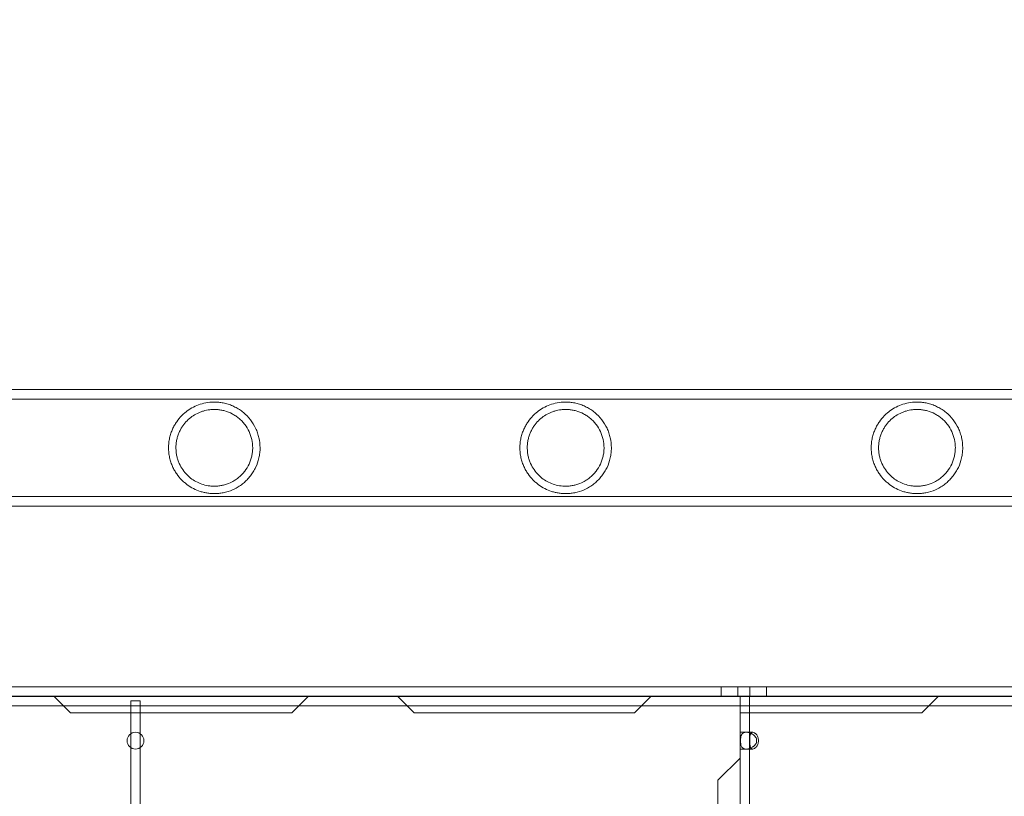
# Model space of a CAD drawing. Extents: x -1065 to 0, y -326 to 275.
# Drawn here: x -642 to -631, y -56 to -48 of the extents above; entities that cross this region are included whole.
import ezdxf

# ---------------------------------------------------------------- set-up
doc = ezdxf.new("R2010")
doc.units = 0
doc.header["$MEASUREMENT"] = 0
doc.header["$PDMODE"] = 33
doc.header["$PDSIZE"] = 1
doc.styles.get("Standard").update_dxf_attribs({"font": 'Helvetica LT 57 Condensed_0.ttf'})
doc.dimstyles.new('FEET-METERS', dxfattribs={"dimtxt": 12, "dimasz": 7, "dimexe": 3, "dimexo": 3, "dimgap": 3, "dimtad": 0, "dimdec": 1, "dimzin": 3, "dimdsep": 46, "dimlunit": 4, "dimtxsty": 'Standard', "dimcen": 0.09, "dimadec": 0, "dimazin": 0, "dimtfac": 2, "dimtdec": 1, "dimtofl": 0, "dimtmove": 0, "dimatfit": 3, "dimfxl": 1, "dimfrac": 2, "dimtolj": 1, "dimtzin": 3, "dimarcsym": 0})

# ---------------------------------------------------------------- blocks, each defined once
blk = doc.blocks.new('*D15')
at = {"color": 0, "lineweight": -2, "transparency": 16777216}
for p, q in [((-931.412, -8.837), (-931.412, 250.072)), ((-346.765, -137.214), (-346.765, 250.072)), ((-924.412, 247.072), (-684.328, 247.072)), ((-353.765, 247.072), (-557.32, 247.072))]:
    blk.add_line(p, q, dxfattribs=at)
at = {"color": 0, "lineweight": 0, "transparency": 16777216}
for points in [[(-924.412, 248.239), (-924.412, 245.906), (-931.412, 247.072)], [(-353.765, 248.239), (-353.765, 245.906), (-346.765, 247.072)]]:
    blk.add_solid(points, dxfattribs=at)
at = {"layer": 'Defpoints', "color": 0, "lineweight": 0, "transparency": 16777216}
for p in [(-346.765, 247.072), (-931.412, -11.837), (-346.765, -140.214)]:
    blk.add_point(p, dxfattribs=at)
at = {"color": 0, "lineweight": 0, "transparency": 16777216, "insert": (-620.824, 247.072), "char_height": 12, "attachment_point": 5}
blk.add_mtext('\\A1;48\'-8 1/2" [14.9M]', dxfattribs=at)
blk = doc.blocks.new('*D16')
at = {"color": 0, "lineweight": -2, "transparency": 16777216}
for p, q in [((-788.527, 220.292), (-985.693, 220.292)), ((-982.693, 213.292), (-982.693, 24.638)), ((-982.693, -248.791), (-982.693, -77.379)), ((-620.077, -255.791), (-985.693, -255.791))]:
    blk.add_line(p, q, dxfattribs=at)
at = {"color": 0, "lineweight": 0, "transparency": 16777216}
for points in [[(-983.86, 213.292), (-981.526, 213.292), (-982.693, 220.292)], [(-983.86, -248.791), (-981.526, -248.791), (-982.693, -255.791)]]:
    blk.add_solid(points, dxfattribs=at)
at = {"layer": 'Defpoints', "color": 0, "lineweight": 0, "transparency": 16777216}
for p in [(-785.527, 220.292), (-982.693, -255.791), (-617.077, -255.791)]:
    blk.add_point(p, dxfattribs=at)
at = {"color": 0, "lineweight": 0, "transparency": 16777216, "insert": (-982.693, -26.371), "char_height": 12, "attachment_point": 5, "rotation": 90}
blk.add_mtext('\\A1;39\'-8" [12.1M]', dxfattribs=at)
blk = doc.blocks.new('new block')
at = {"color": 0, "linetype": 'Continuous', "lineweight": 0}
for p, q in [((-641.281, -51.805), (-642.581, -51.805)), ((-641.281, -51.805), (-626.9, -51.805)), ((-641.281, -51.914), (-642.581, -51.914)), ((-641.281, -51.914), (-626.9, -51.914)), ((-642.581, -53.011), (-641.281, -53.011)), ((-641.281, -53.011), (-626.9, -53.011)), ((-642.581, -53.12), (-641.281, -53.12)), ((-641.281, -53.12), (-626.9, -53.12)), ((-647.928, -55.15), (-624.601, -55.15)), ((-634.306, -55.255), (-634.306, -55.15)), ((-634.119, -55.255), (-634.119, -55.15)), ((-633.985, -55.255), (-633.985, -55.15)), ((-633.798, -55.255), (-633.798, -55.15)), ((-647.928, -55.255), (-622.064, -55.255)), ((-647.928, -55.259), (-622.092, -55.259)), ((-647.928, -55.363), (-624.601, -55.363)), ((-641.704, -55.363), (-641.813, -55.255)), ((-641.625, -55.442), (-641.704, -55.363)), ((-640.84, -55.306), (-640.945, -55.306)), ((-640.945, -55.363), (-640.945, -55.306)), ((-640.945, -55.442), (-640.945, -55.363)), ((-640.84, -55.363), (-640.84, -55.306)), ((-640.84, -55.442), (-640.84, -55.363)), ((-639.056, -55.363), (-639.135, -55.442)), ((-638.948, -55.255), (-639.056, -55.363)), ((-637.839, -55.363), (-637.948, -55.255)), ((-637.76, -55.442), (-637.839, -55.363)), ((-635.28, -55.442), (-635.201, -55.363)), ((-635.201, -55.363), (-635.093, -55.255)), ((-634.093, -55.255), (-634.093, -55.363)), ((-634.093, -55.363), (-634.093, -55.442)), ((-633.988, -55.255), (-633.988, -55.363)), ((-633.988, -55.363), (-633.988, -55.442)), ((-632.049, -55.442), (-631.97, -55.363)), ((-631.97, -55.363), (-631.862, -55.255)), ((-641.625, -55.442), (-639.135, -55.442)), ((-640.945, -55.677), (-640.945, -55.442)), ((-640.84, -55.677), (-640.84, -55.442)), ((-637.76, -55.442), (-635.28, -55.442)), ((-634.093, -78.857), (-634.093, -55.442)), ((-634.093, -55.442), (-633.863, -55.442)), ((-633.988, -78.857), (-633.988, -55.442)), ((-633.863, -55.442), (-632.049, -55.442)), ((-640.945, -55.833), (-640.945, -55.677)), ((-640.84, -55.833), (-640.84, -55.677)), ((-633.988, -55.661), (-634.093, -55.661)), ((-634.026, -55.661), (-633.952, -55.661)), ((-640.945, -78.467), (-640.945, -55.833)), ((-640.84, -78.467), (-640.84, -55.833)), ((-633.988, -55.849), (-634.093, -55.849)), ((-633.951, -55.849), (-634.025, -55.849)), ((-634.093, -55.95), (-634.343, -56.2)), ((-634.343, -56.2), (-634.343, -59.38))]:
    blk.add_line(p, q, dxfattribs=at)
for start, end in [(0, 180), (180, 360)]:
    blk.add_arc((-640.893, -55.755), 0.0938, start, end, dxfattribs=at)
for points, knots in [([(-639.492, -52.462), (-639.492, -52.424), (-639.497, -52.387), (-639.509, -52.332), (-639.514, -52.313), (-639.526, -52.277), (-639.534, -52.26), (-639.558, -52.209), (-639.577, -52.177), (-639.624, -52.117), (-639.65, -52.09), (-639.694, -52.054), (-639.709, -52.042), (-639.741, -52.022), (-639.758, -52.012), (-639.791, -51.995), (-639.808, -51.987), (-639.843, -51.974), (-639.861, -51.969), (-639.897, -51.96), (-639.914, -51.956), (-639.949, -51.951), (-639.966, -51.949), (-640.017, -51.947), (-640.049, -51.949), (-640.109, -51.957), (-640.138, -51.964), (-640.192, -51.981), (-640.217, -51.992), (-640.266, -52.017), (-640.289, -52.031), (-640.322, -52.056), (-640.333, -52.064), (-640.354, -52.083), (-640.364, -52.092), (-640.394, -52.122), (-640.413, -52.145), (-640.438, -52.182), (-640.447, -52.195), (-640.462, -52.223), (-640.47, -52.237), (-640.483, -52.267), (-640.489, -52.283), (-640.5, -52.316), (-640.505, -52.334), (-640.513, -52.369), (-640.516, -52.387), (-640.52, -52.425), (-640.521, -52.444), (-640.521, -52.462)], [0, 0, 0, 0, 0.00287161, 0.00287161, 0.00430741, 0.00430741, 0.00574322, 0.00574322, 0.00861483, 0.00861483, 0.01148644, 0.01148644, 0.01292224, 0.01292224, 0.01435805, 0.01435805, 0.01579385, 0.01579385, 0.01722966, 0.01722966, 0.01866546, 0.01866546, 0.02010127, 0.02010127, 0.02297288, 0.02297288, 0.02584449, 0.02584449, 0.0287161, 0.0287161, 0.03158771, 0.03158771, 0.03302351, 0.03302351, 0.03445932, 0.03445932, 0.03733093, 0.03733093, 0.03876673, 0.03876673, 0.04020254, 0.04020254, 0.04163834, 0.04163834, 0.04307415, 0.04307415, 0.04450995, 0.04450995, 0.04594576, 0.04594576, 0.04594576, 0.04594576]), ([(-639.575, -52.462), (-639.575, -52.431), (-639.579, -52.4), (-639.589, -52.354), (-639.593, -52.339), (-639.603, -52.309), (-639.609, -52.295), (-639.629, -52.252), (-639.645, -52.226), (-639.673, -52.188), (-639.684, -52.176), (-639.705, -52.153), (-639.717, -52.143), (-639.74, -52.123), (-639.753, -52.113), (-639.779, -52.096), (-639.792, -52.088), (-639.833, -52.066), (-639.861, -52.055), (-639.904, -52.043), (-639.919, -52.04), (-639.947, -52.035), (-639.961, -52.033), (-639.989, -52.031), (-640.003, -52.031), (-640.03, -52.031), (-640.043, -52.032), (-640.081, -52.037), (-640.106, -52.042), (-640.141, -52.052), (-640.153, -52.056), (-640.176, -52.065), (-640.186, -52.07), (-640.219, -52.086), (-640.239, -52.098), (-640.277, -52.125), (-640.296, -52.141), (-640.33, -52.176), (-640.347, -52.195), (-640.369, -52.227), (-640.376, -52.238), (-640.389, -52.262), (-640.395, -52.274), (-640.407, -52.3), (-640.412, -52.313), (-640.421, -52.341), (-640.425, -52.355), (-640.432, -52.385), (-640.434, -52.4), (-640.437, -52.423), (-640.437, -52.431), (-640.438, -52.447), (-640.438, -52.455), (-640.438, -52.462)], [0, 0, 0, 0, 0.00237267, 0.00237267, 0.00355901, 0.00355901, 0.00474535, 0.00474535, 0.00711802, 0.00711802, 0.00830436, 0.00830436, 0.00949069, 0.00949069, 0.01067703, 0.01067703, 0.01186337, 0.01186337, 0.01423604, 0.01423604, 0.01542238, 0.01542238, 0.01660871, 0.01660871, 0.01779505, 0.01779505, 0.01898139, 0.01898139, 0.02135406, 0.02135406, 0.0225404, 0.0225404, 0.02372673, 0.02372673, 0.02609941, 0.02609941, 0.02847208, 0.02847208, 0.03084476, 0.03084476, 0.03203109, 0.03203109, 0.03321743, 0.03321743, 0.03440377, 0.03440377, 0.0355901, 0.0355901, 0.03677644, 0.03677644, 0.03736961, 0.03736961, 0.03796278, 0.03796278, 0.03796278, 0.03796278]), ([(-635.541, -52.462), (-635.541, -52.424), (-635.545, -52.387), (-635.558, -52.332), (-635.563, -52.313), (-635.575, -52.277), (-635.582, -52.26), (-635.606, -52.209), (-635.626, -52.177), (-635.673, -52.117), (-635.699, -52.09), (-635.743, -52.054), (-635.758, -52.042), (-635.79, -52.022), (-635.806, -52.012), (-635.84, -51.995), (-635.857, -51.987), (-635.892, -51.974), (-635.91, -51.969), (-635.945, -51.96), (-635.963, -51.956), (-635.998, -51.951), (-636.015, -51.949), (-636.066, -51.947), (-636.097, -51.949), (-636.158, -51.957), (-636.186, -51.964), (-636.24, -51.981), (-636.266, -51.992), (-636.314, -52.017), (-636.338, -52.031), (-636.371, -52.056), (-636.382, -52.064), (-636.403, -52.083), (-636.413, -52.092), (-636.443, -52.122), (-636.461, -52.145), (-636.487, -52.182), (-636.495, -52.195), (-636.511, -52.223), (-636.518, -52.237), (-636.532, -52.267), (-636.538, -52.283), (-636.549, -52.316), (-636.554, -52.334), (-636.562, -52.369), (-636.565, -52.387), (-636.569, -52.425), (-636.57, -52.444), (-636.57, -52.462)], [0, 0, 0, 0, 0.00287161, 0.00287161, 0.00430741, 0.00430741, 0.00574322, 0.00574322, 0.00861483, 0.00861483, 0.01148644, 0.01148644, 0.01292224, 0.01292224, 0.01435805, 0.01435805, 0.01579385, 0.01579385, 0.01722966, 0.01722966, 0.01866546, 0.01866546, 0.02010127, 0.02010127, 0.02297288, 0.02297288, 0.02584449, 0.02584449, 0.0287161, 0.0287161, 0.03158771, 0.03158771, 0.03302351, 0.03302351, 0.03445932, 0.03445932, 0.03733093, 0.03733093, 0.03876673, 0.03876673, 0.04020254, 0.04020254, 0.04163834, 0.04163834, 0.04307415, 0.04307415, 0.04450995, 0.04450995, 0.04594576, 0.04594576, 0.04594576, 0.04594576]), ([(-635.624, -52.462), (-635.624, -52.431), (-635.627, -52.4), (-635.638, -52.354), (-635.642, -52.339), (-635.652, -52.309), (-635.658, -52.295), (-635.677, -52.252), (-635.694, -52.226), (-635.722, -52.188), (-635.732, -52.176), (-635.754, -52.153), (-635.765, -52.143), (-635.789, -52.123), (-635.801, -52.113), (-635.827, -52.096), (-635.841, -52.088), (-635.882, -52.066), (-635.91, -52.055), (-635.953, -52.043), (-635.967, -52.04), (-635.996, -52.035), (-636.01, -52.033), (-636.038, -52.031), (-636.051, -52.031), (-636.078, -52.031), (-636.092, -52.032), (-636.13, -52.037), (-636.155, -52.042), (-636.19, -52.052), (-636.202, -52.056), (-636.224, -52.065), (-636.235, -52.07), (-636.267, -52.086), (-636.288, -52.098), (-636.326, -52.125), (-636.344, -52.141), (-636.379, -52.176), (-636.395, -52.195), (-636.418, -52.227), (-636.425, -52.238), (-636.438, -52.262), (-636.444, -52.274), (-636.455, -52.3), (-636.461, -52.313), (-636.47, -52.341), (-636.474, -52.355), (-636.48, -52.385), (-636.483, -52.4), (-636.485, -52.423), (-636.486, -52.431), (-636.487, -52.447), (-636.487, -52.455), (-636.487, -52.462)], [0, 0, 0, 0, 0.00237267, 0.00237267, 0.00355901, 0.00355901, 0.00474535, 0.00474535, 0.00711802, 0.00711802, 0.00830436, 0.00830436, 0.00949069, 0.00949069, 0.01067703, 0.01067703, 0.01186337, 0.01186337, 0.01423604, 0.01423604, 0.01542238, 0.01542238, 0.01660871, 0.01660871, 0.01779505, 0.01779505, 0.01898139, 0.01898139, 0.02135406, 0.02135406, 0.0225404, 0.0225404, 0.02372673, 0.02372673, 0.02609941, 0.02609941, 0.02847208, 0.02847208, 0.03084476, 0.03084476, 0.03203109, 0.03203109, 0.03321743, 0.03321743, 0.03440377, 0.03440377, 0.0355901, 0.0355901, 0.03677644, 0.03677644, 0.03736961, 0.03736961, 0.03796278, 0.03796278, 0.03796278, 0.03796278]), ([(-631.59, -52.462), (-631.59, -52.424), (-631.594, -52.387), (-631.606, -52.332), (-631.612, -52.313), (-631.624, -52.277), (-631.631, -52.26), (-631.655, -52.209), (-631.675, -52.177), (-631.721, -52.117), (-631.748, -52.09), (-631.791, -52.054), (-631.807, -52.042), (-631.839, -52.022), (-631.855, -52.012), (-631.889, -51.995), (-631.906, -51.987), (-631.941, -51.974), (-631.959, -51.969), (-631.994, -51.96), (-632.012, -51.956), (-632.046, -51.951), (-632.064, -51.949), (-632.114, -51.947), (-632.146, -51.949), (-632.206, -51.957), (-632.235, -51.964), (-632.289, -51.981), (-632.315, -51.992), (-632.363, -52.017), (-632.386, -52.031), (-632.42, -52.056), (-632.431, -52.064), (-632.452, -52.083), (-632.462, -52.092), (-632.491, -52.122), (-632.51, -52.145), (-632.536, -52.182), (-632.544, -52.195), (-632.56, -52.223), (-632.567, -52.237), (-632.581, -52.267), (-632.587, -52.283), (-632.598, -52.316), (-632.603, -52.334), (-632.611, -52.369), (-632.614, -52.387), (-632.618, -52.425), (-632.619, -52.444), (-632.619, -52.462)], [0, 0, 0, 0, 0.00287161, 0.00287161, 0.00430741, 0.00430741, 0.00574322, 0.00574322, 0.00861483, 0.00861483, 0.01148644, 0.01148644, 0.01292224, 0.01292224, 0.01435805, 0.01435805, 0.01579385, 0.01579385, 0.01722966, 0.01722966, 0.01866546, 0.01866546, 0.02010127, 0.02010127, 0.02297288, 0.02297288, 0.02584449, 0.02584449, 0.0287161, 0.0287161, 0.03158771, 0.03158771, 0.03302351, 0.03302351, 0.03445932, 0.03445932, 0.03733093, 0.03733093, 0.03876673, 0.03876673, 0.04020254, 0.04020254, 0.04163834, 0.04163834, 0.04307415, 0.04307415, 0.04450995, 0.04450995, 0.04594576, 0.04594576, 0.04594576, 0.04594576]), ([(-631.673, -52.462), (-631.673, -52.431), (-631.676, -52.4), (-631.686, -52.354), (-631.691, -52.339), (-631.701, -52.309), (-631.706, -52.295), (-631.726, -52.252), (-631.742, -52.226), (-631.771, -52.188), (-631.781, -52.176), (-631.803, -52.153), (-631.814, -52.143), (-631.838, -52.123), (-631.85, -52.113), (-631.876, -52.096), (-631.89, -52.088), (-631.93, -52.066), (-631.959, -52.055), (-632.002, -52.043), (-632.016, -52.04), (-632.045, -52.035), (-632.059, -52.033), (-632.086, -52.031), (-632.1, -52.031), (-632.127, -52.031), (-632.14, -52.032), (-632.179, -52.037), (-632.203, -52.042), (-632.239, -52.052), (-632.25, -52.056), (-632.273, -52.065), (-632.284, -52.07), (-632.316, -52.086), (-632.336, -52.098), (-632.375, -52.125), (-632.393, -52.141), (-632.428, -52.176), (-632.444, -52.195), (-632.466, -52.227), (-632.473, -52.238), (-632.487, -52.262), (-632.493, -52.274), (-632.504, -52.3), (-632.509, -52.313), (-632.519, -52.341), (-632.523, -52.355), (-632.529, -52.385), (-632.532, -52.4), (-632.534, -52.423), (-632.535, -52.431), (-632.536, -52.447), (-632.536, -52.455), (-632.536, -52.462)], [0, 0, 0, 0, 0.00237267, 0.00237267, 0.00355901, 0.00355901, 0.00474535, 0.00474535, 0.00711802, 0.00711802, 0.00830436, 0.00830436, 0.00949069, 0.00949069, 0.01067703, 0.01067703, 0.01186337, 0.01186337, 0.01423604, 0.01423604, 0.01542238, 0.01542238, 0.01660871, 0.01660871, 0.01779505, 0.01779505, 0.01898139, 0.01898139, 0.02135406, 0.02135406, 0.0225404, 0.0225404, 0.02372673, 0.02372673, 0.02609941, 0.02609941, 0.02847208, 0.02847208, 0.03084476, 0.03084476, 0.03203109, 0.03203109, 0.03321743, 0.03321743, 0.03440377, 0.03440377, 0.0355901, 0.0355901, 0.03677644, 0.03677644, 0.03736961, 0.03736961, 0.03796278, 0.03796278, 0.03796278, 0.03796278]), ([(-640.521, -52.462), (-640.521, -52.481), (-640.52, -52.5), (-640.516, -52.538), (-640.513, -52.556), (-640.507, -52.583), (-640.505, -52.591), (-640.5, -52.609), (-640.498, -52.617), (-640.489, -52.642), (-640.483, -52.658), (-640.47, -52.688), (-640.462, -52.702), (-640.447, -52.73), (-640.438, -52.743), (-640.413, -52.78), (-640.394, -52.802), (-640.364, -52.833), (-640.354, -52.842), (-640.333, -52.86), (-640.322, -52.869), (-640.289, -52.894), (-640.266, -52.908), (-640.217, -52.933), (-640.192, -52.943), (-640.151, -52.957), (-640.137, -52.96), (-640.108, -52.967), (-640.094, -52.97), (-640.064, -52.974), (-640.048, -52.976), (-640.016, -52.977), (-639.999, -52.977), (-639.966, -52.976), (-639.949, -52.974), (-639.923, -52.97), (-639.914, -52.969), (-639.897, -52.965), (-639.888, -52.963), (-639.843, -52.952), (-639.809, -52.939), (-639.758, -52.913), (-639.741, -52.904), (-639.71, -52.883), (-639.694, -52.872), (-639.665, -52.848), (-639.651, -52.835), (-639.625, -52.807), (-639.612, -52.793), (-639.589, -52.764), (-639.578, -52.748), (-639.559, -52.716), (-639.55, -52.699), (-639.525, -52.648), (-639.513, -52.613), (-639.501, -52.557), (-639.498, -52.538), (-639.493, -52.501), (-639.492, -52.482), (-639.492, -52.462)], [0.04594576, 0.04594576, 0.04594576, 0.04594576, 0.04738137, 0.04738137, 0.04881699, 0.04881699, 0.04953479, 0.04953479, 0.0502526, 0.0502526, 0.05168821, 0.05168821, 0.05312383, 0.05312383, 0.05455944, 0.05455944, 0.05743067, 0.05743067, 0.05886629, 0.05886629, 0.0603019, 0.0603019, 0.06317313, 0.06317313, 0.06604436, 0.06604436, 0.06747998, 0.06747998, 0.06891559, 0.06891559, 0.07035121, 0.07035121, 0.07178682, 0.07178682, 0.07322244, 0.07322244, 0.07394024, 0.07394024, 0.07465805, 0.07465805, 0.07752928, 0.07752928, 0.07896489, 0.07896489, 0.08040051, 0.08040051, 0.08183612, 0.08183612, 0.08327174, 0.08327174, 0.08470735, 0.08470735, 0.08614297, 0.08614297, 0.0890142, 0.0890142, 0.09044981, 0.09044981, 0.09188543, 0.09188543, 0.09188543, 0.09188543]), ([(-640.438, -52.462), (-640.438, -52.478), (-640.437, -52.494), (-640.434, -52.525), (-640.432, -52.54), (-640.425, -52.57), (-640.421, -52.584), (-640.412, -52.612), (-640.407, -52.625), (-640.39, -52.664), (-640.376, -52.687), (-640.347, -52.729), (-640.331, -52.749), (-640.296, -52.784), (-640.278, -52.799), (-640.239, -52.827), (-640.219, -52.839), (-640.176, -52.86), (-640.154, -52.869), (-640.107, -52.883), (-640.083, -52.888), (-640.044, -52.893), (-640.031, -52.893), (-640.004, -52.894), (-639.99, -52.894), (-639.962, -52.892), (-639.948, -52.89), (-639.92, -52.885), (-639.906, -52.882), (-639.862, -52.87), (-639.834, -52.859), (-639.793, -52.838), (-639.78, -52.83), (-639.754, -52.812), (-639.741, -52.803), (-639.717, -52.783), (-639.706, -52.772), (-639.684, -52.749), (-639.674, -52.737), (-639.645, -52.7), (-639.629, -52.673), (-639.609, -52.631), (-639.603, -52.616), (-639.593, -52.586), (-639.589, -52.571), (-639.582, -52.541), (-639.58, -52.525), (-639.576, -52.494), (-639.575, -52.478), (-639.575, -52.462)], [0.03796278, 0.03796278, 0.03796278, 0.03796278, 0.03914788, 0.03914788, 0.04033299, 0.04033299, 0.0415181, 0.0415181, 0.04270321, 0.04270321, 0.04507343, 0.04507343, 0.04744364, 0.04744364, 0.04981386, 0.04981386, 0.05218408, 0.05218408, 0.0545543, 0.0545543, 0.05692451, 0.05692451, 0.05810962, 0.05810962, 0.05929473, 0.05929473, 0.06047984, 0.06047984, 0.06166495, 0.06166495, 0.06403517, 0.06403517, 0.06522027, 0.06522027, 0.06640538, 0.06640538, 0.06759049, 0.06759049, 0.0687756, 0.0687756, 0.07114582, 0.07114582, 0.07233093, 0.07233093, 0.07351603, 0.07351603, 0.07470114, 0.07470114, 0.07588625, 0.07588625, 0.07588625, 0.07588625]), ([(-636.57, -52.462), (-636.57, -52.481), (-636.569, -52.5), (-636.565, -52.538), (-636.562, -52.556), (-636.556, -52.583), (-636.554, -52.591), (-636.549, -52.609), (-636.546, -52.617), (-636.538, -52.642), (-636.532, -52.658), (-636.518, -52.688), (-636.511, -52.702), (-636.496, -52.73), (-636.487, -52.743), (-636.461, -52.78), (-636.443, -52.802), (-636.413, -52.833), (-636.403, -52.842), (-636.382, -52.86), (-636.371, -52.869), (-636.338, -52.894), (-636.315, -52.908), (-636.266, -52.933), (-636.24, -52.943), (-636.2, -52.957), (-636.186, -52.96), (-636.157, -52.967), (-636.142, -52.97), (-636.112, -52.974), (-636.097, -52.976), (-636.065, -52.977), (-636.048, -52.977), (-636.015, -52.976), (-635.998, -52.974), (-635.972, -52.97), (-635.963, -52.969), (-635.945, -52.965), (-635.936, -52.963), (-635.892, -52.952), (-635.857, -52.939), (-635.807, -52.913), (-635.79, -52.904), (-635.758, -52.883), (-635.743, -52.872), (-635.714, -52.848), (-635.7, -52.835), (-635.673, -52.807), (-635.661, -52.793), (-635.638, -52.764), (-635.627, -52.748), (-635.607, -52.716), (-635.598, -52.699), (-635.574, -52.648), (-635.562, -52.613), (-635.55, -52.557), (-635.546, -52.538), (-635.542, -52.501), (-635.541, -52.482), (-635.541, -52.462)], [0.04594576, 0.04594576, 0.04594576, 0.04594576, 0.04738137, 0.04738137, 0.04881699, 0.04881699, 0.04953479, 0.04953479, 0.0502526, 0.0502526, 0.05168821, 0.05168821, 0.05312383, 0.05312383, 0.05455944, 0.05455944, 0.05743067, 0.05743067, 0.05886629, 0.05886629, 0.0603019, 0.0603019, 0.06317313, 0.06317313, 0.06604436, 0.06604436, 0.06747998, 0.06747998, 0.06891559, 0.06891559, 0.07035121, 0.07035121, 0.07178682, 0.07178682, 0.07322244, 0.07322244, 0.07394024, 0.07394024, 0.07465805, 0.07465805, 0.07752928, 0.07752928, 0.07896489, 0.07896489, 0.08040051, 0.08040051, 0.08183612, 0.08183612, 0.08327174, 0.08327174, 0.08470735, 0.08470735, 0.08614297, 0.08614297, 0.0890142, 0.0890142, 0.09044981, 0.09044981, 0.09188543, 0.09188543, 0.09188543, 0.09188543]), ([(-636.487, -52.462), (-636.487, -52.478), (-636.486, -52.494), (-636.483, -52.525), (-636.48, -52.54), (-636.474, -52.57), (-636.47, -52.584), (-636.461, -52.612), (-636.455, -52.625), (-636.438, -52.664), (-636.425, -52.687), (-636.396, -52.729), (-636.379, -52.749), (-636.345, -52.784), (-636.327, -52.799), (-636.288, -52.827), (-636.268, -52.839), (-636.225, -52.86), (-636.202, -52.869), (-636.156, -52.883), (-636.131, -52.888), (-636.093, -52.893), (-636.08, -52.893), (-636.053, -52.894), (-636.039, -52.894), (-636.011, -52.892), (-635.997, -52.89), (-635.969, -52.885), (-635.954, -52.882), (-635.911, -52.87), (-635.883, -52.859), (-635.842, -52.838), (-635.829, -52.83), (-635.803, -52.812), (-635.79, -52.803), (-635.766, -52.783), (-635.755, -52.772), (-635.733, -52.749), (-635.723, -52.737), (-635.694, -52.7), (-635.678, -52.673), (-635.658, -52.631), (-635.652, -52.616), (-635.642, -52.586), (-635.638, -52.571), (-635.631, -52.541), (-635.628, -52.525), (-635.625, -52.494), (-635.624, -52.478), (-635.624, -52.462)], [0.03796278, 0.03796278, 0.03796278, 0.03796278, 0.03914788, 0.03914788, 0.04033299, 0.04033299, 0.0415181, 0.0415181, 0.04270321, 0.04270321, 0.04507343, 0.04507343, 0.04744364, 0.04744364, 0.04981386, 0.04981386, 0.05218408, 0.05218408, 0.0545543, 0.0545543, 0.05692451, 0.05692451, 0.05810962, 0.05810962, 0.05929473, 0.05929473, 0.06047984, 0.06047984, 0.06166495, 0.06166495, 0.06403517, 0.06403517, 0.06522027, 0.06522027, 0.06640538, 0.06640538, 0.06759049, 0.06759049, 0.0687756, 0.0687756, 0.07114582, 0.07114582, 0.07233093, 0.07233093, 0.07351603, 0.07351603, 0.07470114, 0.07470114, 0.07588625, 0.07588625, 0.07588625, 0.07588625]), ([(-632.619, -52.462), (-632.619, -52.481), (-632.618, -52.5), (-632.614, -52.538), (-632.611, -52.556), (-632.605, -52.583), (-632.602, -52.591), (-632.598, -52.609), (-632.595, -52.617), (-632.587, -52.642), (-632.581, -52.658), (-632.567, -52.688), (-632.56, -52.702), (-632.544, -52.73), (-632.536, -52.743), (-632.51, -52.78), (-632.492, -52.802), (-632.462, -52.833), (-632.452, -52.842), (-632.431, -52.86), (-632.42, -52.869), (-632.386, -52.894), (-632.363, -52.908), (-632.315, -52.933), (-632.289, -52.943), (-632.248, -52.957), (-632.234, -52.96), (-632.206, -52.967), (-632.191, -52.97), (-632.161, -52.974), (-632.146, -52.976), (-632.114, -52.977), (-632.097, -52.977), (-632.063, -52.976), (-632.046, -52.974), (-632.02, -52.97), (-632.012, -52.969), (-631.994, -52.965), (-631.985, -52.963), (-631.941, -52.952), (-631.906, -52.939), (-631.855, -52.913), (-631.839, -52.904), (-631.807, -52.883), (-631.792, -52.872), (-631.763, -52.848), (-631.749, -52.835), (-631.722, -52.807), (-631.71, -52.793), (-631.687, -52.764), (-631.676, -52.748), (-631.656, -52.716), (-631.647, -52.699), (-631.623, -52.648), (-631.611, -52.613), (-631.598, -52.557), (-631.595, -52.538), (-631.591, -52.501), (-631.59, -52.482), (-631.59, -52.462)], [0.04594576, 0.04594576, 0.04594576, 0.04594576, 0.04738137, 0.04738137, 0.04881699, 0.04881699, 0.04953479, 0.04953479, 0.0502526, 0.0502526, 0.05168821, 0.05168821, 0.05312383, 0.05312383, 0.05455944, 0.05455944, 0.05743067, 0.05743067, 0.05886629, 0.05886629, 0.0603019, 0.0603019, 0.06317313, 0.06317313, 0.06604436, 0.06604436, 0.06747998, 0.06747998, 0.06891559, 0.06891559, 0.07035121, 0.07035121, 0.07178682, 0.07178682, 0.07322244, 0.07322244, 0.07394024, 0.07394024, 0.07465805, 0.07465805, 0.07752928, 0.07752928, 0.07896489, 0.07896489, 0.08040051, 0.08040051, 0.08183612, 0.08183612, 0.08327174, 0.08327174, 0.08470735, 0.08470735, 0.08614297, 0.08614297, 0.0890142, 0.0890142, 0.09044981, 0.09044981, 0.09188543, 0.09188543, 0.09188543, 0.09188543]), ([(-632.536, -52.462), (-632.536, -52.478), (-632.535, -52.494), (-632.532, -52.525), (-632.529, -52.54), (-632.523, -52.57), (-632.519, -52.584), (-632.509, -52.612), (-632.504, -52.625), (-632.487, -52.664), (-632.474, -52.687), (-632.444, -52.729), (-632.428, -52.749), (-632.394, -52.784), (-632.375, -52.799), (-632.337, -52.827), (-632.316, -52.839), (-632.273, -52.86), (-632.251, -52.869), (-632.204, -52.883), (-632.18, -52.888), (-632.142, -52.893), (-632.128, -52.893), (-632.101, -52.894), (-632.088, -52.894), (-632.06, -52.892), (-632.046, -52.89), (-632.018, -52.885), (-632.003, -52.882), (-631.96, -52.87), (-631.932, -52.859), (-631.891, -52.838), (-631.877, -52.83), (-631.851, -52.812), (-631.839, -52.803), (-631.815, -52.783), (-631.803, -52.772), (-631.782, -52.749), (-631.771, -52.737), (-631.743, -52.7), (-631.727, -52.673), (-631.707, -52.631), (-631.701, -52.616), (-631.691, -52.586), (-631.686, -52.571), (-631.68, -52.541), (-631.677, -52.525), (-631.674, -52.494), (-631.673, -52.478), (-631.673, -52.462)], [0.03796278, 0.03796278, 0.03796278, 0.03796278, 0.03914788, 0.03914788, 0.04033299, 0.04033299, 0.0415181, 0.0415181, 0.04270321, 0.04270321, 0.04507343, 0.04507343, 0.04744364, 0.04744364, 0.04981386, 0.04981386, 0.05218408, 0.05218408, 0.0545543, 0.0545543, 0.05692451, 0.05692451, 0.05810962, 0.05810962, 0.05929473, 0.05929473, 0.06047984, 0.06047984, 0.06166495, 0.06166495, 0.06403517, 0.06403517, 0.06522027, 0.06522027, 0.06640538, 0.06640538, 0.06759049, 0.06759049, 0.0687756, 0.0687756, 0.07114582, 0.07114582, 0.07233093, 0.07233093, 0.07351603, 0.07351603, 0.07470114, 0.07470114, 0.07588625, 0.07588625, 0.07588625, 0.07588625]), ([(-634.088, -55.755), (-634.088, -55.74), (-634.088, -55.727), (-634.085, -55.709), (-634.083, -55.703), (-634.08, -55.695), (-634.079, -55.693), (-634.078, -55.689), (-634.077, -55.687), (-634.075, -55.685), (-634.075, -55.684), (-634.074, -55.684), (-634.074, -55.683), (-634.074, -55.683), (-634.069, -55.676), (-634.063, -55.67), (-634.047, -55.663), (-634.037, -55.661), (-634.014, -55.661), (-634.002, -55.663), (-633.984, -55.668), (-633.978, -55.671), (-633.969, -55.675), (-633.966, -55.676), (-633.962, -55.679), (-633.959, -55.68), (-633.957, -55.681), (-633.956, -55.682), (-633.955, -55.683), (-633.955, -55.683), (-633.955, -55.683), (-633.939, -55.692), (-633.928, -55.703), (-633.916, -55.721), (-633.913, -55.727), (-633.909, -55.741), (-633.908, -55.747), (-633.908, -55.755)], [0, 0, 0, 0, 0.0625, 0.0625, 0.09375, 0.09375, 0.109375, 0.109375, 0.1171875, 0.1210937, 0.1230469, 0.1240234, 0.1240234, 0.125, 0.125, 0.1875, 0.1875, 0.25, 0.25, 0.3125, 0.3125, 0.34375, 0.34375, 0.359375, 0.359375, 0.3671875, 0.3710937, 0.3730469, 0.3740234, 0.3740234, 0.375, 0.375, 0.4375, 0.4375, 0.46875, 0.46875, 0.5, 0.5, 0.5, 0.5]), ([(-633.986, -55.755), (-633.986, -55.74), (-633.985, -55.727), (-633.984, -55.709), (-633.983, -55.703), (-633.981, -55.695), (-633.981, -55.693), (-633.98, -55.689), (-633.979, -55.688), (-633.979, -55.686), (-633.979, -55.685), (-633.978, -55.685), (-633.978, -55.684), (-633.978, -55.684), (-633.978, -55.684), (-633.978, -55.683), (-633.978, -55.683), (-633.976, -55.679), (-633.975, -55.676), (-633.973, -55.673)], [0, 0, 0, 0, 0.0625, 0.0625, 0.09375, 0.09375, 0.109375, 0.109375, 0.1171875, 0.1171875, 0.1210938, 0.1210938, 0.1230469, 0.1230469, 0.1240234, 0.1240234, 0.125, 0.125, 0.1582305, 0.1582305, 0.1582305, 0.1582305]), ([(-633.973, -55.673), (-633.971, -55.67), (-633.969, -55.668), (-633.963, -55.663), (-633.958, -55.661), (-633.945, -55.661), (-633.939, -55.663), (-633.929, -55.668), (-633.926, -55.671), (-633.921, -55.675), (-633.919, -55.676), (-633.917, -55.679), (-633.916, -55.68), (-633.915, -55.681), (-633.914, -55.681), (-633.914, -55.682), (-633.914, -55.682), (-633.913, -55.682), (-633.913, -55.683), (-633.913, -55.683), (-633.913, -55.683), (-633.905, -55.692), (-633.898, -55.703), (-633.892, -55.721), (-633.89, -55.727), (-633.888, -55.741), (-633.888, -55.747), (-633.888, -55.755)], [0.1582305, 0.1582305, 0.1582305, 0.1582305, 0.1875, 0.1875, 0.25, 0.25, 0.3125, 0.3125, 0.34375, 0.34375, 0.359375, 0.359375, 0.3671875, 0.3671875, 0.3710938, 0.3710938, 0.3730469, 0.3730469, 0.3740234, 0.3740234, 0.375, 0.375, 0.4375, 0.4375, 0.46875, 0.46875, 0.5, 0.5, 0.5, 0.5]), ([(-633.908, -55.755), (-633.908, -55.77), (-633.912, -55.783), (-633.924, -55.801), (-633.929, -55.807), (-633.937, -55.815), (-633.94, -55.817), (-633.945, -55.821), (-633.948, -55.823), (-633.951, -55.825), (-633.953, -55.826), (-633.953, -55.826), (-633.954, -55.827), (-633.954, -55.827), (-633.977, -55.841), (-634.002, -55.849), (-634.037, -55.849), (-634.047, -55.847), (-634.059, -55.841), (-634.062, -55.839), (-634.067, -55.835), (-634.068, -55.834), (-634.071, -55.831), (-634.072, -55.83), (-634.073, -55.828), (-634.073, -55.828), (-634.074, -55.827), (-634.074, -55.827), (-634.074, -55.827), (-634.08, -55.818), (-634.084, -55.807), (-634.088, -55.783), (-634.088, -55.77), (-634.088, -55.755)], [0.5, 0.5, 0.5, 0.5, 0.5625, 0.5625, 0.59375, 0.59375, 0.609375, 0.609375, 0.6171875, 0.6210937, 0.6230469, 0.6240234, 0.6240234, 0.625, 0.625, 0.75, 0.75, 0.8125, 0.8125, 0.84375, 0.84375, 0.859375, 0.859375, 0.8671875, 0.8710937, 0.8730469, 0.8740234, 0.8740234, 0.875, 0.875, 0.9375, 0.9375, 1, 1, 1, 1]), ([(-633.973, -55.837), (-633.973, -55.837), (-633.973, -55.837), (-633.974, -55.835), (-633.975, -55.834), (-633.976, -55.831), (-633.976, -55.83), (-633.977, -55.829), (-633.977, -55.829), (-633.977, -55.828), (-633.977, -55.828), (-633.978, -55.827), (-633.978, -55.827), (-633.978, -55.827), (-633.978, -55.827), (-633.981, -55.818), (-633.983, -55.807), (-633.985, -55.783), (-633.986, -55.77), (-633.986, -55.755)], [0.8418775, 0.8418775, 0.8418775, 0.8418775, 0.84375, 0.84375, 0.859375, 0.859375, 0.8671875, 0.8671875, 0.8710938, 0.8710938, 0.8730469, 0.8730469, 0.8740234, 0.8740234, 0.875, 0.875, 0.9375, 0.9375, 1, 1, 1, 1]), ([(-633.888, -55.755), (-633.888, -55.77), (-633.89, -55.783), (-633.896, -55.801), (-633.899, -55.807), (-633.904, -55.815), (-633.905, -55.817), (-633.908, -55.821), (-633.909, -55.822), (-633.91, -55.824), (-633.911, -55.824), (-633.911, -55.825), (-633.912, -55.826), (-633.912, -55.826), (-633.912, -55.826), (-633.912, -55.827), (-633.913, -55.827), (-633.925, -55.841), (-633.939, -55.849), (-633.958, -55.849), (-633.963, -55.847), (-633.969, -55.842), (-633.971, -55.839), (-633.973, -55.837)], [0.5, 0.5, 0.5, 0.5, 0.5625, 0.5625, 0.59375, 0.59375, 0.609375, 0.609375, 0.6171875, 0.6171875, 0.6210938, 0.6210938, 0.6230469, 0.6230469, 0.6240234, 0.6240234, 0.625, 0.625, 0.75, 0.75, 0.8125, 0.8125, 0.8418775, 0.8418775, 0.8418775, 0.8418775])]:
    blk.add_open_spline(points, degree=3, knots=knots, dxfattribs=at)
blk = doc.blocks.new('b312087')
at = {"lineweight": 0}
blk.add_blockref('new block', (439.719, 361.197), dxfattribs=at)

msp = doc.modelspace()

# ---------------------------------------------------------------- block references
at = {"lineweight": 0}
msp.add_blockref('b312087', (-439.719, -361.197), dxfattribs=at)

# ---------------------------------------------------------------- dimensions: what is measured, and where the dimension line sits
dim = msp.add_linear_dim(base=(-346.765, 247.072), p1=(-931.412, -11.837), p2=(-346.765, -140.214), dimstyle='FEET-METERS', dxfattribs=at)
dim.commit()
dim.dimension.update_dxf_attribs({"geometry": '*D15', "text_midpoint": (-620.824, 247.072), "dimtype": 160})
dim = msp.add_linear_dim(base=(-982.693, -255.791), p1=(-785.527, 220.292), p2=(-617.077, -255.791), angle=90, dimstyle='FEET-METERS', dxfattribs=at)
dim.commit()
dim.dimension.update_dxf_attribs({"geometry": '*D16', "text_midpoint": (-982.693, -26.371), "dimtype": 160})

doc.saveas('drawing.dxf')
